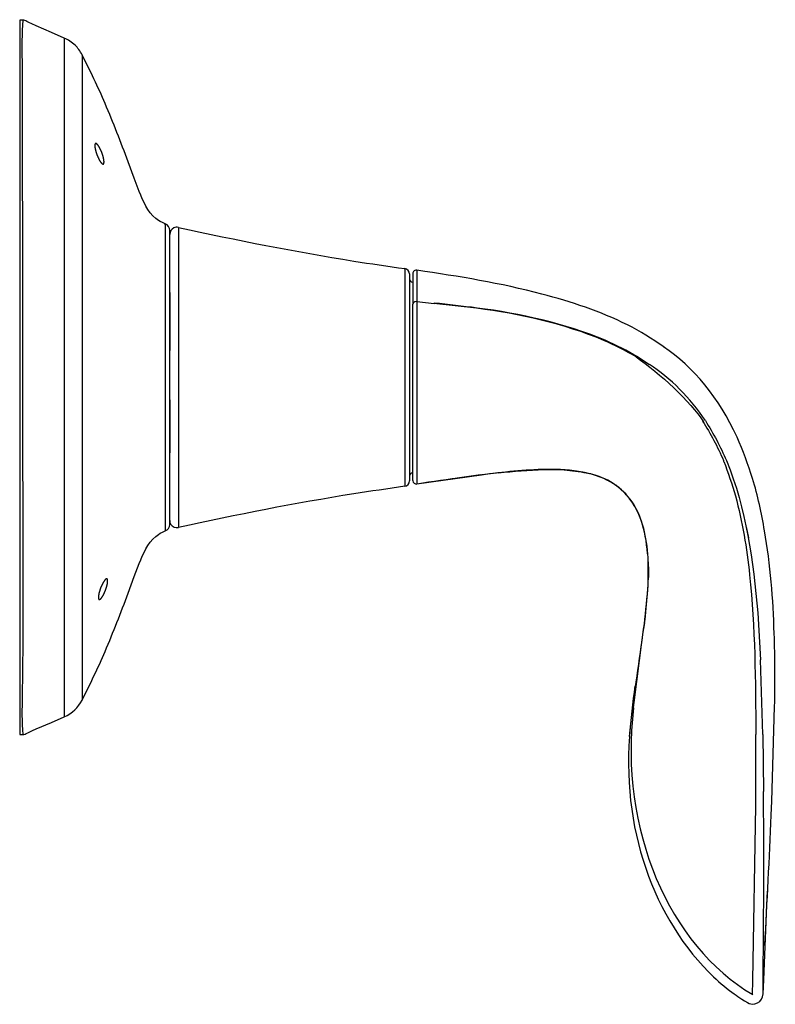
# Model space of a CAD drawing. Units: inches. Extents: x 0 to 4.23, y -3.51 to 2.
import ezdxf

# ---------------------------------------------------------------- set-up
doc = ezdxf.new("R2010")
doc.units = ezdxf.units.IN
doc.header["$MEASUREMENT"] = 0

msp = doc.modelspace()

# ---------------------------------------------------------------- linework, layer by layer
msp.add_line((0, 2.0003), (0, -2.0003))
for points in [[(0.2496, 1.8996), (0.2496, -1.9003)], [(0.3494, 1.8069), (0.3494, -1.8075)], [(0.4205, 1.3003), (0.4205, 1.2995)], [(0.4205, 1.2995), (0.4205, 1.2987)], [(0.4205, 1.2987), (0.4205, 1.2979)], [(0.4205, 1.2979), (0.4205, 1.297)], [(0.4205, 1.297), (0.4205, 1.2961)], [(0.4205, 1.2961), (0.4206, 1.2951)], [(0.4207, 1.3011), (0.4206, 1.3003)], [(0.4206, 1.2951), (0.4207, 1.2942)], [(0.4209, 1.3032), (0.4207, 1.3025)], [(0.4207, 1.3025), (0.4207, 1.3018)], [(0.4207, 1.3018), (0.4207, 1.3011)], [(0.4207, 1.2942), (0.4207, 1.2933)], [(0.4207, 1.2933), (0.4208, 1.2922)], [(0.4208, 1.2922), (0.4209, 1.2913)], [(0.421, 1.3039), (0.4209, 1.3032)], [(0.4209, 1.2913), (0.421, 1.2902)], [(0.4211, 1.3045), (0.421, 1.3039)], [(0.421, 1.2902), (0.4211, 1.2891)], [(0.4212, 1.305), (0.4211, 1.3045)], [(0.4211, 1.2891), (0.4212, 1.2881)], [(0.4214, 1.3057), (0.4212, 1.305)], [(0.4212, 1.2881), (0.4214, 1.2869)], [(0.4216, 1.3061), (0.4214, 1.3057)], [(0.4214, 1.2869), (0.4216, 1.2858)], [(0.4218, 1.3067), (0.4216, 1.3061)], [(0.4216, 1.2858), (0.4218, 1.2847)], [(0.4219, 1.3071), (0.4218, 1.3067)], [(0.4218, 1.2847), (0.4219, 1.2835)], [(0.4222, 1.3076), (0.4219, 1.3071)], [(0.422, 1.2835), (0.4222, 1.2823)], [(0.4224, 1.308), (0.4222, 1.3076)], [(0.4222, 1.2823), (0.4224, 1.2812)], [(0.4227, 1.3083), (0.4224, 1.308)], [(0.4224, 1.2812), (0.4227, 1.2799)], [(0.4226, 1.2799), (0.4229, 1.2786)], [(0.4229, 1.3087), (0.4227, 1.3083)], [(0.4232, 1.309), (0.4229, 1.3087)], [(0.4229, 1.2786), (0.4232, 1.2774)], [(0.4235, 1.3092), (0.4232, 1.309)], [(0.4232, 1.2774), (0.4235, 1.2761)], [(0.4238, 1.3095), (0.4235, 1.3092)], [(0.4235, 1.2761), (0.4237, 1.2749)], [(0.4237, 1.2749), (0.4241, 1.2736)], [(0.4242, 1.3097), (0.4238, 1.3095)], [(0.4241, 1.2736), (0.4244, 1.2722)], [(0.4245, 1.3099), (0.4242, 1.3097)], [(0.4244, 1.2722), (0.4248, 1.2709)], [(0.4249, 1.31), (0.4245, 1.3099)], [(0.4248, 1.2709), (0.4251, 1.2696)], [(0.4252, 1.3101), (0.4249, 1.31)], [(0.4251, 1.2696), (0.4255, 1.2682)], [(0.4256, 1.3101), (0.4252, 1.3101)], [(0.4255, 1.2682), (0.4258, 1.2668)], [(0.426, 1.3101), (0.4256, 1.3101)], [(0.4264, 1.3101), (0.426, 1.3101)], [(0.4269, 1.3101), (0.4264, 1.3101)], [(0.4273, 1.31), (0.4269, 1.3101)], [(0.4278, 1.3099), (0.4273, 1.31)], [(0.4282, 1.3097), (0.4278, 1.3099)], [(0.4287, 1.3095), (0.4282, 1.3097)], [(0.4292, 1.3092), (0.4287, 1.3095)], [(0.4296, 1.309), (0.4292, 1.3092)], [(0.4302, 1.3087), (0.4296, 1.309)], [(0.4306, 1.3083), (0.4302, 1.3087)], [(0.4311, 1.308), (0.4306, 1.3083)], [(0.4317, 1.3076), (0.4311, 1.308)], [(0.4322, 1.3071), (0.4317, 1.3076)], [(0.4327, 1.3067), (0.4322, 1.3071)], [(0.4333, 1.3061), (0.4327, 1.3067)], [(0.4338, 1.3057), (0.4333, 1.3061)], [(0.4344, 1.305), (0.4338, 1.3057)], [(0.4349, 1.3045), (0.4344, 1.305)], [(0.4355, 1.3039), (0.4349, 1.3045)], [(0.4361, 1.3032), (0.4355, 1.3039)], [(0.4366, 1.3025), (0.4361, 1.3032)], [(0.4373, 1.3018), (0.4366, 1.3025)], [(0.4378, 1.3011), (0.4372, 1.3018)], [(0.4384, 1.3003), (0.4378, 1.3011)], [(0.439, 1.2995), (0.4384, 1.3003)], [(0.4396, 1.2987), (0.439, 1.2995)], [(0.4402, 1.2979), (0.4396, 1.2987)], [(0.4408, 1.297), (0.4402, 1.2979)], [(0.4414, 1.2961), (0.4408, 1.297)], [(0.442, 1.2951), (0.4414, 1.2961)], [(0.4426, 1.2942), (0.442, 1.2951)], [(0.4432, 1.2933), (0.4426, 1.2942)], [(0.4439, 1.2922), (0.4432, 1.2933)], [(0.4444, 1.2913), (0.4439, 1.2922)], [(0.4451, 1.2902), (0.4445, 1.2913)], [(0.4457, 1.2891), (0.4451, 1.2902)], [(0.4464, 1.2881), (0.4457, 1.2891)], [(0.4469, 1.2869), (0.4464, 1.2881)], [(0.4476, 1.2858), (0.4469, 1.2869)], [(0.4482, 1.2847), (0.4476, 1.2858)], [(0.4488, 1.2835), (0.4482, 1.2847)], [(0.4494, 1.2823), (0.4488, 1.2835)], [(0.4501, 1.2812), (0.4494, 1.2823)], [(0.4507, 1.2799), (0.4501, 1.2812)], [(0.4513, 1.2786), (0.4507, 1.2799)], [(0.4519, 1.2774), (0.4513, 1.2786)], [(0.4525, 1.2761), (0.4519, 1.2774)], [(0.4531, 1.2749), (0.4525, 1.2761)], [(0.4537, 1.2736), (0.4531, 1.2749)], [(0.4543, 1.2722), (0.4537, 1.2736)], [(0.4549, 1.2709), (0.4543, 1.2722)], [(0.4556, 1.2696), (0.4549, 1.2709)], [(0.4561, 1.2682), (0.4556, 1.2696)], [(0.4567, 1.2668), (0.4561, 1.2682)], [(0.4258, 1.2668), (0.4263, 1.2654)], [(0.4262, 1.2654), (0.4267, 1.264)], [(0.4267, 1.264), (0.4271, 1.2625)], [(0.4271, 1.2625), (0.4276, 1.2611)], [(0.4275, 1.2611), (0.428, 1.2597)], [(0.428, 1.2597), (0.4285, 1.2583)], [(0.4285, 1.2583), (0.4289, 1.2568)], [(0.429, 1.2568), (0.4295, 1.2554)], [(0.4295, 1.2553), (0.4299, 1.2538)], [(0.4299, 1.2538), (0.4304, 1.2524)], [(0.4304, 1.2524), (0.431, 1.2509)], [(0.431, 1.2509), (0.4315, 1.2494)], [(0.4315, 1.2494), (0.432, 1.2479)], [(0.432, 1.2479), (0.4326, 1.2465)], [(0.4326, 1.2465), (0.4332, 1.2449)], [(0.4332, 1.2449), (0.4338, 1.2435)], [(0.4338, 1.2435), (0.4343, 1.2421)], [(0.4343, 1.2421), (0.4349, 1.2407)], [(0.4349, 1.2407), (0.4354, 1.2393)], [(0.4354, 1.2393), (0.4361, 1.2379)], [(0.4361, 1.2379), (0.4366, 1.2365)], [(0.4366, 1.2365), (0.4373, 1.2352)], [(0.4373, 1.2352), (0.4378, 1.2338)], [(0.4378, 1.2338), (0.4384, 1.2324)], [(0.4384, 1.2324), (0.439, 1.2312)], [(0.439, 1.2312), (0.4396, 1.2299)], [(0.4396, 1.2299), (0.4403, 1.2286)], [(0.4403, 1.2286), (0.4408, 1.2272)], [(0.4409, 1.2272), (0.4415, 1.226)], [(0.4414, 1.226), (0.4421, 1.2248)], [(0.4421, 1.2248), (0.4427, 1.2235)], [(0.4427, 1.2235), (0.4433, 1.2223)], [(0.4433, 1.2223), (0.4439, 1.2212)], [(0.4439, 1.2212), (0.4446, 1.22)], [(0.4446, 1.22), (0.4452, 1.2189)], [(0.4452, 1.2189), (0.4458, 1.2177)], [(0.4458, 1.2177), (0.4464, 1.2166)], [(0.4464, 1.2166), (0.4471, 1.2156)], [(0.4471, 1.2156), (0.4476, 1.2145)], [(0.4476, 1.2145), (0.4483, 1.2135)], [(0.4483, 1.2135), (0.4489, 1.2125)], [(0.4573, 1.2654), (0.4567, 1.2668)], [(0.4579, 1.264), (0.4573, 1.2654)], [(0.4584, 1.2625), (0.4579, 1.264)], [(0.459, 1.2611), (0.4584, 1.2625)], [(0.4596, 1.2597), (0.459, 1.2611)], [(0.4601, 1.2583), (0.4596, 1.2597)], [(0.4607, 1.2568), (0.4601, 1.2583)], [(0.4612, 1.2553), (0.4607, 1.2568)], [(0.4618, 1.2538), (0.4612, 1.2553)], [(0.4623, 1.2524), (0.4618, 1.2538)], [(0.4628, 1.2509), (0.4623, 1.2524)], [(0.4633, 1.2494), (0.4628, 1.2509)], [(0.4638, 1.2479), (0.4633, 1.2494)], [(0.4643, 1.2465), (0.4638, 1.2479)], [(0.4648, 1.2449), (0.4643, 1.2465)], [(0.4652, 1.2435), (0.4648, 1.2449)], [(0.4657, 1.2421), (0.4652, 1.2435)], [(0.4661, 1.2407), (0.4657, 1.2421)], [(0.4665, 1.2393), (0.466, 1.2407)], [(0.4669, 1.2379), (0.4665, 1.2393)], [(0.4673, 1.2365), (0.4669, 1.2379)], [(0.4676, 1.2352), (0.4673, 1.2365)], [(0.468, 1.2338), (0.4676, 1.2352)], [(0.4683, 1.2324), (0.468, 1.2338)], [(0.4687, 1.2312), (0.4683, 1.2324)], [(0.469, 1.2299), (0.4687, 1.2312)], [(0.4692, 1.2286), (0.469, 1.2299)], [(0.4696, 1.2272), (0.4692, 1.2286)], [(0.4698, 1.226), (0.4696, 1.2272)], [(0.4701, 1.2248), (0.4698, 1.226)], [(0.4703, 1.2235), (0.4701, 1.2248)], [(0.4705, 1.2223), (0.4703, 1.2235)], [(0.4708, 1.2212), (0.4705, 1.2223)], [(0.471, 1.22), (0.4708, 1.2212)], [(0.4712, 1.2189), (0.471, 1.22)], [(0.4713, 1.2177), (0.4712, 1.2189)], [(0.4715, 1.2166), (0.4713, 1.2177)], [(0.4716, 1.2156), (0.4715, 1.2166)], [(0.4717, 1.2145), (0.4716, 1.2156)], [(0.4719, 1.2135), (0.4717, 1.2145)], [(0.4719, 1.2125), (0.4719, 1.2135)], [(0.4489, 1.2125), (0.4495, 1.2115)], [(0.4495, 1.2115), (0.4501, 1.2105)], [(0.4501, 1.2105), (0.4508, 1.2095)], [(0.4508, 1.2095), (0.4513, 1.2086)], [(0.4513, 1.2086), (0.452, 1.2077)], [(0.452, 1.2077), (0.4526, 1.2069)], [(0.4526, 1.2069), (0.4532, 1.206)], [(0.4532, 1.206), (0.4538, 1.2052)], [(0.4538, 1.2052), (0.4543, 1.2044)], [(0.4543, 1.2044), (0.4549, 1.2037)], [(0.4549, 1.2037), (0.4556, 1.2029)], [(0.4556, 1.2029), (0.4561, 1.2022)], [(0.4561, 1.2022), (0.4567, 1.2015)], [(0.4567, 1.2015), (0.4572, 1.2009)], [(0.4572, 1.2009), (0.4578, 1.2002)], [(0.4578, 1.2002), (0.4584, 1.1996)], [(0.4584, 1.1996), (0.4589, 1.1991)], [(0.4589, 1.1991), (0.4595, 1.1985)], [(0.4595, 1.1985), (0.46, 1.198)], [(0.46, 1.198), (0.4605, 1.1976)], [(0.4605, 1.1975), (0.4611, 1.1971)], [(0.4611, 1.1971), (0.4616, 1.1967)], [(0.4616, 1.1967), (0.4621, 1.1964)], [(0.4621, 1.1964), (0.4626, 1.196)], [(0.4626, 1.196), (0.4631, 1.1957)], [(0.4631, 1.1957), (0.4636, 1.1954)], [(0.4636, 1.1954), (0.4641, 1.1952)], [(0.4641, 1.1952), (0.4646, 1.195)], [(0.4646, 1.195), (0.465, 1.1948)], [(0.465, 1.1948), (0.4655, 1.1947)], [(0.4655, 1.1947), (0.4659, 1.1946)], [(0.4659, 1.1946), (0.4663, 1.1946)], [(0.4663, 1.1946), (0.4667, 1.1946)], [(0.4667, 1.1946), (0.4671, 1.1946)], [(0.4671, 1.1946), (0.4676, 1.1946)], [(0.4676, 1.1946), (0.4679, 1.1947)], [(0.4679, 1.1947), (0.4683, 1.1948)], [(0.4683, 1.1948), (0.4686, 1.195)], [(0.4686, 1.195), (0.4689, 1.1952)], [(0.4689, 1.1952), (0.4692, 1.1954)], [(0.4692, 1.1954), (0.4696, 1.1957)], [(0.4696, 1.1957), (0.4698, 1.196)], [(0.4698, 1.196), (0.4701, 1.1964)], [(0.4701, 1.1964), (0.4703, 1.1967)], [(0.4703, 1.1967), (0.4705, 1.1971)], [(0.4705, 1.1971), (0.4708, 1.1976)], [(0.4708, 1.1975), (0.471, 1.198)], [(0.471, 1.198), (0.4712, 1.1985)], [(0.4712, 1.1985), (0.4713, 1.1991)], [(0.4713, 1.1991), (0.4715, 1.1996)], [(0.4715, 1.1996), (0.4717, 1.2002)], [(0.4716, 1.2002), (0.4718, 1.2009)], [(0.4718, 1.2009), (0.4719, 1.2015)], [(0.472, 1.2115), (0.4719, 1.2125)], [(0.4719, 1.2022), (0.472, 1.2029)], [(0.4719, 1.2015), (0.4719, 1.2022)], [(0.4721, 1.2105), (0.472, 1.2115)], [(0.472, 1.2029), (0.4721, 1.2037)], [(0.4722, 1.2095), (0.4721, 1.2105)], [(0.4721, 1.2037), (0.4722, 1.2044)], [(0.4722, 1.2086), (0.4722, 1.2095)], [(0.4722, 1.2077), (0.4722, 1.2086)], [(0.4722, 1.2069), (0.4722, 1.2077)], [(0.4722, 1.206), (0.4722, 1.2069)], [(0.4722, 1.2052), (0.4722, 1.206)], [(0.4722, 1.2044), (0.4722, 1.2052)], [(0.8144, 0.8595), (0.8144, -0.8601)], [(0.8144, 0.8551), (0.8144, 0.8595)], [(0.8401, -0.8228), (0.8401, 0.822)], [(2.1557, 0.6061), (2.1557, 0.6091), (2.1557, -0.6098)], [(2.182, 0.5793), (2.182, -0.5801)], [(2.2009, 0.5799), (2.2009, 0.4109)], [(2.2235, 0.5996), (2.2235, -0.597)], [(0.8401, 0.4752), (0.8401, 0.1502)], [(2.2009, -0.5773), (2.2009, 0.4104)], [(2.2235, 0.4242), (2.321, 0.4137)], [(3.4605, 0.1145), (3.5256, 0.0726)], [(0.8401, -0.1258), (0.8401, -0.4217)], [(2.6634, -0.5357), (2.4486, -0.5645)], [(2.5806, -0.5461), (2.4486, -0.5645)], [(0.8144, -0.8558), (0.8144, -0.8601)], [(4.067, -0.8376), (4.0798, -0.8976)], [(3.5196, -1.0319), (3.5197, -1.1197)], [(0.4628, -1.1571), (0.4623, -1.1583)], [(0.4635, -1.1559), (0.4629, -1.1571)], [(0.4641, -1.1547), (0.4635, -1.1559)], [(0.4648, -1.1535), (0.4641, -1.1547)], [(0.4653, -1.1524), (0.4648, -1.1535)], [(0.466, -1.1512), (0.4653, -1.1524)], [(0.4666, -1.1502), (0.466, -1.1512)], [(0.4672, -1.1491), (0.4666, -1.1502)], [(0.4678, -1.148), (0.4672, -1.1491)], [(0.4685, -1.147), (0.4678, -1.148)], [(0.469, -1.146), (0.4685, -1.147)], [(0.4697, -1.1449), (0.469, -1.146)], [(0.4703, -1.144), (0.4697, -1.1449)], [(0.4709, -1.1431), (0.4703, -1.144)], [(0.4715, -1.1421), (0.4709, -1.1431)], [(0.4721, -1.1413), (0.4715, -1.1421)], [(0.4727, -1.1403), (0.4722, -1.1413)], [(0.4733, -1.1395), (0.4727, -1.1403)], [(0.474, -1.1387), (0.4733, -1.1395)], [(0.4745, -1.1379), (0.474, -1.1387)], [(0.4751, -1.1371), (0.4745, -1.1379)], [(0.4757, -1.1365), (0.4751, -1.1371)], [(0.4763, -1.1357), (0.4757, -1.1365)], [(0.4768, -1.135), (0.4763, -1.1357)], [(0.4775, -1.1344), (0.4768, -1.135)], [(0.478, -1.1337), (0.4775, -1.1344)], [(0.4786, -1.1332), (0.478, -1.1337)], [(0.4791, -1.1326), (0.4786, -1.1332)], [(0.4797, -1.1321), (0.4791, -1.1326)], [(0.4802, -1.1316), (0.4797, -1.1321)], [(0.4807, -1.1311), (0.4802, -1.1316)], [(0.4813, -1.1307), (0.4807, -1.1311)], [(0.4818, -1.1302), (0.4813, -1.1307)], [(0.4823, -1.1299), (0.4818, -1.1302)], [(0.4828, -1.1296), (0.4823, -1.1299)], [(0.4833, -1.1292), (0.4828, -1.1296)], [(0.4838, -1.1289), (0.4833, -1.1292)], [(0.4843, -1.1287), (0.4838, -1.1289)], [(0.4847, -1.1285), (0.4842, -1.1287)], [(0.4852, -1.1284), (0.4847, -1.1285)], [(0.4856, -1.1282), (0.4852, -1.1284)], [(0.4861, -1.1282), (0.4856, -1.1282)], [(0.4865, -1.1281), (0.4861, -1.1282)], [(0.4869, -1.1281), (0.4865, -1.1281)], [(0.4873, -1.1281), (0.4869, -1.1281)], [(0.4877, -1.1282), (0.4873, -1.1281)], [(0.4881, -1.1282), (0.4877, -1.1282)], [(0.4885, -1.1284), (0.4881, -1.1282)], [(0.4888, -1.1285), (0.4885, -1.1284)], [(0.4891, -1.1287), (0.4888, -1.1285)], [(0.4894, -1.1289), (0.4891, -1.1287)], [(0.4897, -1.1292), (0.4894, -1.1289)], [(0.49, -1.1296), (0.4897, -1.1292)], [(0.4903, -1.1299), (0.49, -1.1296)], [(0.4905, -1.1302), (0.4903, -1.1299)], [(0.4903, -1.1583), (0.4905, -1.1571)], [(0.4907, -1.1307), (0.4905, -1.1302)], [(0.4905, -1.1571), (0.4907, -1.1559)], [(0.491, -1.1311), (0.4908, -1.1307)], [(0.4908, -1.1559), (0.491, -1.1547)], [(0.4912, -1.1316), (0.491, -1.1311)], [(0.491, -1.1547), (0.4912, -1.1535)], [(0.4913, -1.1321), (0.4912, -1.1316)], [(0.4912, -1.1535), (0.4913, -1.1524)], [(0.4915, -1.1326), (0.4913, -1.1321)], [(0.4913, -1.1524), (0.4915, -1.1512)], [(0.4917, -1.1332), (0.4915, -1.1326)], [(0.4915, -1.1512), (0.4917, -1.1502)], [(0.4918, -1.1337), (0.4917, -1.1332)], [(0.4917, -1.1502), (0.4918, -1.1491)], [(0.4919, -1.1344), (0.4918, -1.1337)], [(0.4918, -1.1491), (0.4919, -1.148)], [(0.492, -1.135), (0.4919, -1.1344)], [(0.4919, -1.148), (0.492, -1.147)], [(0.4922, -1.1357), (0.492, -1.1351)], [(0.492, -1.147), (0.4922, -1.146)], [(0.4922, -1.1365), (0.4922, -1.1357)], [(0.4923, -1.1371), (0.4922, -1.1365)], [(0.4922, -1.1449), (0.4923, -1.144)], [(0.4922, -1.146), (0.4922, -1.1449)], [(0.4923, -1.1379), (0.4923, -1.1371)], [(0.4924, -1.1387), (0.4923, -1.1379)], [(0.4923, -1.1431), (0.4924, -1.1421)], [(0.4923, -1.144), (0.4923, -1.1431)], [(0.4924, -1.1395), (0.4924, -1.1387)], [(0.4924, -1.1403), (0.4924, -1.1395)], [(0.4924, -1.1413), (0.4924, -1.1403)], [(0.4924, -1.1421), (0.4924, -1.1413)], [(0.4431, -1.2122), (0.4429, -1.2134)], [(0.4434, -1.2109), (0.4431, -1.2122)], [(0.4437, -1.2096), (0.4434, -1.2109)], [(0.4439, -1.2084), (0.4437, -1.2096)], [(0.4443, -1.207), (0.4439, -1.2084)], [(0.4446, -1.2058), (0.4442, -1.207)], [(0.4449, -1.2044), (0.4446, -1.2058)], [(0.4453, -1.203), (0.4449, -1.2044)], [(0.4457, -1.2016), (0.4453, -1.203)], [(0.446, -1.2003), (0.4457, -1.2016)], [(0.4464, -1.1989), (0.446, -1.2003)], [(0.4469, -1.1975), (0.4464, -1.1989)], [(0.4473, -1.1961), (0.4469, -1.1975)], [(0.4478, -1.1946), (0.4473, -1.1961)], [(0.4481, -1.1932), (0.4478, -1.1946)], [(0.4487, -1.1918), (0.4482, -1.1932)], [(0.4491, -1.1903), (0.4487, -1.1918)], [(0.4496, -1.1888), (0.4491, -1.1903)], [(0.4501, -1.1874), (0.4496, -1.1888)], [(0.4506, -1.1858), (0.4501, -1.1874)], [(0.4512, -1.1844), (0.4506, -1.1858)], [(0.4517, -1.1828), (0.4512, -1.1844)], [(0.4522, -1.1814), (0.4517, -1.1828)], [(0.4528, -1.1799), (0.4522, -1.1814)], [(0.4533, -1.1785), (0.4528, -1.1799)], [(0.4539, -1.177), (0.4533, -1.1785)], [(0.4545, -1.1756), (0.454, -1.177)], [(0.4551, -1.1742), (0.4545, -1.1756)], [(0.4556, -1.1728), (0.4551, -1.1742)], [(0.4562, -1.1714), (0.4556, -1.1728)], [(0.4568, -1.17), (0.4562, -1.1714)], [(0.4574, -1.1686), (0.4568, -1.17)], [(0.458, -1.1673), (0.4574, -1.1686)], [(0.4586, -1.1659), (0.458, -1.1673)], [(0.4592, -1.1646), (0.4586, -1.1659)], [(0.4598, -1.1633), (0.4592, -1.1646)], [(0.4605, -1.1621), (0.4598, -1.1633)], [(0.4611, -1.1608), (0.4605, -1.1621)], [(0.4616, -1.1596), (0.4611, -1.1608)], [(0.4623, -1.1583), (0.4616, -1.1596)], [(0.4708, -1.2134), (0.4715, -1.2122)], [(0.4715, -1.2122), (0.4721, -1.2109)], [(0.4721, -1.2109), (0.4727, -1.2096)], [(0.4727, -1.2096), (0.4733, -1.2084)], [(0.4733, -1.2084), (0.474, -1.207)], [(0.474, -1.207), (0.4745, -1.2058)], [(0.4745, -1.2058), (0.4751, -1.2044)], [(0.4751, -1.2044), (0.4757, -1.203)], [(0.4757, -1.203), (0.4763, -1.2016)], [(0.4763, -1.2016), (0.4769, -1.2003)], [(0.4769, -1.2003), (0.4775, -1.1989)], [(0.4775, -1.1989), (0.4781, -1.1975)], [(0.4781, -1.1975), (0.4786, -1.1961)], [(0.4786, -1.1961), (0.4792, -1.1946)], [(0.4792, -1.1946), (0.4797, -1.1932)], [(0.4797, -1.1932), (0.4803, -1.1918)], [(0.4803, -1.1918), (0.4809, -1.1903)], [(0.4809, -1.1903), (0.4814, -1.1888)], [(0.4814, -1.1888), (0.482, -1.1874)], [(0.482, -1.1874), (0.4825, -1.1858)], [(0.4825, -1.1858), (0.483, -1.1844)], [(0.483, -1.1844), (0.4835, -1.1828)], [(0.4835, -1.1828), (0.484, -1.1814)], [(0.484, -1.1814), (0.4845, -1.1799)], [(0.4845, -1.1799), (0.485, -1.1785)], [(0.485, -1.1785), (0.4854, -1.177)], [(0.4854, -1.177), (0.4859, -1.1756)], [(0.4859, -1.1756), (0.4863, -1.1742)], [(0.4863, -1.1742), (0.4866, -1.1728)], [(0.4866, -1.1728), (0.4871, -1.1714)], [(0.4871, -1.1714), (0.4875, -1.17)], [(0.4875, -1.17), (0.4878, -1.1686)], [(0.4878, -1.1686), (0.4882, -1.1673)], [(0.4882, -1.1673), (0.4885, -1.1659)], [(0.4885, -1.1659), (0.4889, -1.1646)], [(0.4889, -1.1646), (0.4891, -1.1633)], [(0.4891, -1.1633), (0.4894, -1.1621)], [(0.4894, -1.1621), (0.4898, -1.1608)], [(0.4898, -1.1608), (0.49, -1.1596)], [(0.49, -1.1596), (0.4903, -1.1582)], [(0.4408, -1.2286), (0.4407, -1.2296)], [(0.4407, -1.2296), (0.4407, -1.2304)], [(0.4407, -1.2304), (0.4407, -1.2313)], [(0.4407, -1.2313), (0.4407, -1.2322)], [(0.4407, -1.2322), (0.4407, -1.233)], [(0.4407, -1.233), (0.4407, -1.2338)], [(0.4407, -1.2338), (0.4408, -1.2345)], [(0.4409, -1.2267), (0.4408, -1.2277)], [(0.4408, -1.2277), (0.4408, -1.2286)], [(0.4408, -1.2345), (0.4409, -1.2353)], [(0.441, -1.2257), (0.4409, -1.2267)], [(0.4409, -1.2353), (0.441, -1.2361)], [(0.4411, -1.2247), (0.441, -1.2257)], [(0.441, -1.2361), (0.4411, -1.2367)], [(0.4412, -1.2237), (0.4411, -1.2247)], [(0.4411, -1.2367), (0.4412, -1.2373)], [(0.4413, -1.2226), (0.4412, -1.2237)], [(0.4412, -1.2373), (0.4413, -1.238)], [(0.4415, -1.2216), (0.4413, -1.2226)], [(0.4413, -1.238), (0.4414, -1.2386)], [(0.4414, -1.2386), (0.4416, -1.2391)], [(0.4416, -1.2205), (0.4415, -1.2216)], [(0.4418, -1.2193), (0.4416, -1.2205)], [(0.4416, -1.2391), (0.4418, -1.2396)], [(0.442, -1.2182), (0.4418, -1.2193)], [(0.4418, -1.2396), (0.442, -1.2402)], [(0.4419, -1.2402), (0.4421, -1.2406)], [(0.4422, -1.217), (0.442, -1.2182)], [(0.4421, -1.2406), (0.4423, -1.2411)], [(0.4423, -1.2159), (0.4422, -1.217)], [(0.4426, -1.2146), (0.4423, -1.2159)], [(0.4423, -1.2411), (0.4426, -1.2414)], [(0.4429, -1.2134), (0.4426, -1.2146)], [(0.4426, -1.2414), (0.4429, -1.2419)], [(0.4429, -1.2419), (0.4432, -1.2422)], [(0.4432, -1.2422), (0.4434, -1.2425)], [(0.4434, -1.2425), (0.4437, -1.2428)], [(0.4437, -1.2428), (0.444, -1.243)], [(0.444, -1.243), (0.4444, -1.2432)], [(0.4444, -1.2432), (0.4447, -1.2433)], [(0.4447, -1.2433), (0.4451, -1.2435)], [(0.4451, -1.2435), (0.4454, -1.2436)], [(0.4454, -1.2436), (0.4458, -1.2437)], [(0.4458, -1.2437), (0.4462, -1.2437)], [(0.4462, -1.2437), (0.4466, -1.2437)], [(0.4466, -1.2437), (0.4471, -1.2436)], [(0.4471, -1.2436), (0.4475, -1.2435)], [(0.4475, -1.2435), (0.4479, -1.2434)], [(0.4479, -1.2433), (0.4484, -1.2432)], [(0.4484, -1.2432), (0.4488, -1.243)], [(0.4488, -1.243), (0.4494, -1.2428)], [(0.4494, -1.2428), (0.4498, -1.2425)], [(0.4498, -1.2425), (0.4503, -1.2422)], [(0.4503, -1.2422), (0.4508, -1.2419)], [(0.4508, -1.2419), (0.4513, -1.2414)], [(0.4513, -1.2414), (0.4519, -1.2411)], [(0.4519, -1.2411), (0.4524, -1.2406)], [(0.4524, -1.2406), (0.4529, -1.2402)], [(0.4529, -1.2402), (0.4534, -1.2396)], [(0.4534, -1.2396), (0.454, -1.2391)], [(0.454, -1.2391), (0.4545, -1.2386)], [(0.4545, -1.2386), (0.4551, -1.238)], [(0.4551, -1.238), (0.4557, -1.2373)], [(0.4557, -1.2373), (0.4563, -1.2367)], [(0.4563, -1.2367), (0.4568, -1.2361)], [(0.4568, -1.2361), (0.4574, -1.2353)], [(0.4574, -1.2353), (0.458, -1.2345)], [(0.458, -1.2345), (0.4586, -1.2338)], [(0.4586, -1.2338), (0.4592, -1.233)], [(0.4592, -1.233), (0.4598, -1.2322)], [(0.4598, -1.2322), (0.4604, -1.2313)], [(0.4604, -1.2313), (0.4609, -1.2304)], [(0.4609, -1.2304), (0.4616, -1.2296)], [(0.4616, -1.2296), (0.4622, -1.2286)], [(0.4622, -1.2286), (0.4628, -1.2277)], [(0.4628, -1.2277), (0.4635, -1.2267)], [(0.4635, -1.2267), (0.4641, -1.2257)], [(0.4641, -1.2257), (0.4646, -1.2247)], [(0.4647, -1.2247), (0.4653, -1.2237)], [(0.4653, -1.2237), (0.4659, -1.2226)], [(0.4659, -1.2226), (0.4665, -1.2216)], [(0.4665, -1.2216), (0.4671, -1.2205)], [(0.4671, -1.2205), (0.4678, -1.2193)], [(0.4678, -1.2193), (0.4684, -1.2182)], [(0.4684, -1.2182), (0.469, -1.217)], [(0.469, -1.217), (0.4696, -1.2159)], [(0.4696, -1.2159), (0.4702, -1.2146)], [(0.4702, -1.2146), (0.4708, -1.2134)], [(4.1328, -1.3191), (4.1484, -1.5814)], [(4.1602, -1.9992), (4.1484, -1.5814)], [(0.2496, -1.8979), (0.2496, -1.9003)], [(4.1221, -2.3203), (4.1222, -1.9993)], [(4.1602, -1.9992), (4.1647, -2.3191)], [(4.1037, -3.4554), (4.1049, -3.3773), (4.1208, -2.3985), (4.1221, -2.3203)], [(4.1591, -3.4691), (4.1622, -3.451), (4.1657, -3.3728), (4.1838, -2.9548), (4.1872, -2.8765)]]:
    msp.add_lwpolyline(points)
for points, knots in [([(0.2496, 1.8996), (0.2496, 1.8996), (0.1773, 1.9313), (0.1773, 1.9313), (0.1773, 1.9313), (0.0922, 1.9686), (0.0922, 1.9686), (0.0139, 2.003), (0.0463, 2.0003), (0, 2.0003)], [0, 0, 0, 0, 1, 1, 1, 2, 2, 2, 3, 3, 3, 3]), ([(0.0199, -1.9999), (0.0125, -1.9281), (0.0149, -1.8553), (0.0158, -1.7833), (0.0174, -1.6447), (0.02, -1.506), (0.0198, -1.3673), (0.0198, -1.3673), (0.0149, 1.7726), (0.0149, 1.7726), (0.0147, 1.8482), (0.0123, 1.925), (0.02, 2.0003)], [0, 0, 0, 0, 1, 1, 1, 2, 2, 2, 3, 3, 3, 4, 4, 4, 4]), ([(0.8144, 0.8595), (0.7898, 0.8713), (0.7838, 0.8723), (0.7627, 0.8896), (0.7158, 0.9281), (0.6911, 0.9863), (0.6694, 1.0412), (0.6694, 1.0412), (0.6418, 1.1151), (0.6418, 1.1151), (0.6418, 1.1151), (0.6073, 1.2076), (0.6073, 1.2076), (0.5666, 1.3168), (0.524, 1.4259), (0.4784, 1.5333), (0.4389, 1.6261), (0.3939, 1.7163), (0.3494, 1.8069)], [0, 0, 0, 0, 1, 1, 1, 2, 2, 2, 3, 3, 3, 4, 4, 4, 5, 5, 5, 6, 6, 6, 6]), ([(0.8891, 0.8399), (0.8798, 0.8421), (0.8704, 0.8408), (0.8625, 0.8369), (0.8484, 0.83), (0.8401, 0.8159), (0.8401, 0.8009)], [0, 0, 0, 0, 1, 1, 1, 2, 2, 2, 2]), ([(0.8891, 0.8399), (1.2145, 0.768), (1.5424, 0.7044), (1.8715, 0.6514), (1.966, 0.6362), (2.061, 0.6233), (2.1557, 0.6091)], [0, 0, 0, 0, 1, 1, 1, 2, 2, 2, 2]), ([(2.2235, 0.5996), (2.2164, 0.6009), (2.2093, 0.5978), (2.205, 0.5921), (2.2022, 0.5885), (2.2009, 0.5841), (2.2009, 0.5799)], [0, 0, 0, 0, 1, 1, 1, 2, 2, 2, 2]), ([(3.6057, 0.1711), (3.5398, 0.216), (3.4734, 0.2584), (3.4022, 0.2942), (3.2503, 0.3705), (3.0871, 0.4236), (2.9231, 0.4668), (2.693, 0.5275), (2.4589, 0.5658), (2.2235, 0.5996)], [0, 0, 0, 0, 1, 1, 1, 2, 2, 2, 3, 3, 3, 3]), ([(2.2235, 0.4242), (2.2226, 0.4243), (2.2216, 0.4243), (2.2209, 0.4243), (2.2099, 0.4243), (2.2009, 0.4181), (2.2009, 0.4104)], [0, 0, 0, 0, 1, 1, 1, 2, 2, 2, 2]), ([(3.4506, 0.1152), (3.3916, 0.1488), (3.3325, 0.1811), (3.2697, 0.2074), (3.0441, 0.3018), (2.7997, 0.3555), (2.5584, 0.3868), (2.5584, 0.3868), (2.3187, 0.4146), (2.3187, 0.4146)], [0, 0, 0, 0, 1, 1, 1, 2, 2, 2, 3, 3, 3, 3]), ([(3.4605, 0.1145), (3.4008, 0.1484), (3.341, 0.1811), (3.2775, 0.2077), (3.0502, 0.3029), (2.8041, 0.3569), (2.5604, 0.3886), (2.4807, 0.399), (2.4008, 0.4071), (2.321, 0.4164)], [0, 0, 0, 0, 1, 1, 1, 2, 2, 2, 3, 3, 3, 3]), ([(3.8237, -0.2446), (3.8677, -0.3158), (3.908, -0.3879), (3.9402, -0.4654), (3.941, -0.4672), (3.9417, -0.4691), (3.9425, -0.4709)], [0, 0, 0, 0, 1, 1, 1, 2, 2, 2, 2]), ([(3.8388, -0.2418), (3.8834, -0.3141), (3.9242, -0.3872), (3.9568, -0.4657), (4.0691, -0.7364), (4.106, -1.0296), (4.1328, -1.3191)], [0, 0, 0, 0, 1, 1, 1, 2, 2, 2, 2]), ([(4.1724, -3.1803), (4.1842, -2.9373), (4.1984, -2.6943), (4.2081, -2.4513), (4.2081, -2.4513), (4.2104, -2.373), (4.2104, -2.373), (4.2104, -2.373), (4.2264, -1.8425), (4.2264, -1.8425), (4.2305, -1.7062), (4.2286, -1.5701), (4.2244, -1.4339), (4.2186, -1.2411), (4.2031, -1.0487), (4.1701, -0.8586), (4.1532, -0.7605), (4.1327, -0.6622), (4.1034, -0.5669), (4.0789, -0.4876), (4.0497, -0.4106), (4.0167, -0.3346)], [0, 0, 0, 0, 1, 1, 1, 2, 2, 2, 3, 3, 3, 4, 4, 4, 5, 5, 5, 6, 6, 6, 7, 7, 7, 7]), ([(3.9422, -0.4702), (3.9659, -0.5342), (3.9891, -0.5981), (4.0072, -0.6641), (4.0467, -0.8084), (4.0702, -0.9566), (4.0866, -1.1051), (4.1192, -1.402), (4.1185, -1.7009), (4.1222, -1.9993)], [0, 0, 0, 0, 1, 1, 1, 2, 2, 2, 3, 3, 3, 3]), ([(3.2608, -0.562), (3.21, -0.5443), (3.2065, -0.5411), (3.1531, -0.5308), (3.0221, -0.5057), (2.8847, -0.5147), (2.7529, -0.527), (2.5756, -0.5434), (2.3997, -0.5719), (2.2235, -0.597)], [0, 0, 0, 0, 1, 1, 1, 2, 2, 2, 3, 3, 3, 3]), ([(3.2452, -0.5558), (3.149, -0.523), (3.0496, -0.5155), (2.9487, -0.5162), (2.8271, -0.517), (2.7063, -0.5298), (2.5859, -0.5466), (2.5859, -0.5466), (2.2235, -0.597), (2.2235, -0.597)], [0, 0, 0, 0, 1, 1, 1, 2, 2, 2, 3, 3, 3, 3]), ([(2.6812, -0.5337), (2.7659, -0.5262), (2.8501, -0.5189), (2.935, -0.5156), (2.935, -0.5156), (3.0487, -0.5181), (3.0487, -0.5181), (3.0907, -0.5206), (3.1328, -0.5273), (3.1739, -0.5351)], [0, 0, 0, 0, 1, 1, 1, 2, 2, 2, 3, 3, 3, 3]), ([(2.2011, -0.5797), (2.2024, -0.5905), (2.2123, -0.5983), (2.2233, -0.597), (2.2233, -0.597), (2.2235, -0.597), (2.2235, -0.597)], [0, 0, 0, 0, 1, 1, 1, 2, 2, 2, 2]), ([(2.1557, -0.6098), (2.061, -0.624), (1.966, -0.6369), (1.8715, -0.6521), (1.5424, -0.7051), (1.2145, -0.7687), (0.8891, -0.8406)], [0, 0, 0, 0, 1, 1, 1, 2, 2, 2, 2]), ([(0.3494, -1.8075), (0.3939, -1.717), (0.4389, -1.6268), (0.4784, -1.534), (0.524, -1.4266), (0.5666, -1.3175), (0.6073, -1.2083), (0.6073, -1.2083), (0.6418, -1.1158), (0.6418, -1.1158), (0.6418, -1.1158), (0.6694, -1.042), (0.6694, -1.042), (0.6911, -0.987), (0.7158, -0.9288), (0.7627, -0.8903), (0.7838, -0.873), (0.7898, -0.8719), (0.8144, -0.8601)], [0, 0, 0, 0, 1, 1, 1, 2, 2, 2, 3, 3, 3, 4, 4, 4, 5, 5, 5, 6, 6, 6, 6]), ([(3.4973, -1.3806), (3.5055, -1.3072), (3.5143, -1.2336), (3.5182, -1.1598), (3.5211, -1.1025), (3.5196, -1.0459), (3.5172, -0.9886)], [0, 0, 0, 0, 1, 1, 1, 2, 2, 2, 2]), ([(0, -2.0003), (0.0415, -1.9997), (0.0266, -1.997), (0.0922, -1.9685), (0.0922, -1.9685), (0.1772, -1.9317), (0.1772, -1.9317), (0.1772, -1.9317), (0.2496, -1.9003), (0.2496, -1.9003)], [0, 0, 0, 0, 1, 1, 1, 2, 2, 2, 3, 3, 3, 3]), ([(4.1622, -3.451), (4.1622, -3.451), (4.1627, -3.3717), (4.1627, -3.3717), (4.1627, -3.3717), (4.1658, -2.8421), (4.1658, -2.8421), (4.1668, -2.6678), (4.1653, -2.4935), (4.1647, -2.3191)], [0, 0, 0, 0, 1, 1, 1, 2, 2, 2, 3, 3, 3, 3]), ([(3.8563, -3.329), (3.8939, -3.3652), (3.9318, -3.4003), (3.9733, -3.4322), (4.0159, -3.465), (4.026, -3.4698), (4.074, -3.5009)], [0, 0, 0, 0, 1, 1, 1, 2, 2, 2, 2]), ([(4.0741, -3.5009), (4.0867, -3.5084), (4.1015, -3.5104), (4.1152, -3.5077), (4.1369, -3.5034), (4.1533, -3.4881), (4.1592, -3.4691)], [0, 0, 0, 0, 1, 1, 1, 2, 2, 2, 2])]:
    msp.add_open_spline(points, degree=3, knots=knots)
for points in [[(0.3102, 1.8595), (0.2917, 1.8774), (0.2706, 1.8909), (0.2496, 1.8996)], [(0.3494, 1.8069), (0.3388, 1.8275), (0.3251, 1.8455), (0.3102, 1.8595)], [(0.8401, 0.822), (0.8401, 0.839), (0.8295, 0.8535), (0.8144, 0.8595)], [(0.8891, 0.8399), (0.8908, 0.2798), (0.8891, -0.2804), (0.8891, -0.8406)], [(2.182, 0.5793), (2.182, 0.5946), (2.1706, 0.6072), (2.1557, 0.6091)], [(2.1819, 0.5531), (2.1819, 0.5478), (2.184, 0.543), (2.1874, 0.5394)], [(2.1874, 0.5394), (2.1907, 0.5358), (2.1951, 0.5337), (2.1996, 0.5332)], [(4.0162, -0.334), (3.9168, -0.1153), (3.7722, 0.0576), (3.6052, 0.1716)], [(3.4509, 0.1148), (3.5825, 0.0248), (3.7573, -0.1377), (3.8282, -0.2487)], [(3.8389, -0.242), (3.7535, -0.1133), (3.6439, -0.0056), (3.5257, 0.0726)], [(2.1874, -0.5401), (2.1837, -0.5439), (2.1819, -0.5489), (2.1819, -0.5537)], [(2.1996, -0.5339), (2.1947, -0.5345), (2.1904, -0.5368), (2.1874, -0.5401)], [(2.1557, -0.6098), (2.1709, -0.6079), (2.1819, -0.595), (2.182, -0.5801)], [(2.2009, -0.5773), (2.2009, -0.5781), (2.201, -0.579), (2.2011, -0.5797)], [(3.3674, -0.6284), (3.3283, -0.594), (3.2824, -0.5682), (3.2363, -0.5534)], [(3.3662, -0.6273), (3.3297, -0.5951), (3.2871, -0.5703), (3.2449, -0.5556)], [(3.3694, -0.6302), (3.3363, -0.6003), (3.2983, -0.5768), (3.2606, -0.5619)], [(3.4141, -0.6787), (3.3989, -0.6588), (3.382, -0.6409), (3.3662, -0.6273)], [(3.4597, -0.7512), (3.4346, -0.6998), (3.402, -0.6573), (3.3674, -0.6284)], [(3.5155, -0.9872), (3.5049, -0.8493), (3.4679, -0.7427), (3.4123, -0.6769)], [(3.517, -0.989), (3.5078, -0.8697), (3.479, -0.7745), (3.4364, -0.7108)], [(0.8144, -0.8601), (0.8302, -0.8541), (0.8399, -0.839), (0.8401, -0.8228)], [(0.8401, -0.8016), (0.8401, -0.8087), (0.8419, -0.8155), (0.8451, -0.8211)], [(0.8451, -0.8211), (0.8539, -0.837), (0.872, -0.8445), (0.8891, -0.8406)], [(3.5187, -1.1467), (3.5196, -1.094), (3.5208, -1.0418), (3.5172, -0.9892)], [(3.5203, -1.0607), (3.5182, -1.1741), (3.5081, -1.2858), (3.4942, -1.3983)], [(3.4974, -1.3735), (3.4722, -1.5504), (3.4451, -1.727), (3.4243, -1.9044)], [(3.4373, -1.8506), (3.4549, -1.6936), (3.4763, -1.5372), (3.4973, -1.3806)], [(3.415, -2.0101), (3.4238, -1.9156), (3.4341, -1.8216), (3.4463, -1.7275)], [(0.2496, -1.9003), (0.2946, -1.8812), (0.329, -1.8476), (0.3494, -1.8075)], [(3.4372, -1.8507), (3.3532, -2.5287), (3.6378, -3.1836), (4.1038, -3.4555)], [(3.4243, -1.9042), (3.3532, -2.4725), (3.5271, -2.9914), (3.8562, -3.3289)]]:
    msp.add_open_spline(points, degree=3)

# ---------------------------------------------------------------- texts
at = {"layer": 'Defpoints', "flags": 8}
for tag, p, s in [('MODELNUMBER', (0, 0), 'K-T5326-4'), ('TRADENAME', (0, -0.0017), 'REFINIA'), ('PRODUCT', (0, -0.0033), 'TRANSFER VALVE TRIM'), ('MATERIAL', (0, -0.005), 'BRASS')]:
    msp.add_attdef(tag, p, s, height=0.001, dxfattribs=at)

doc.saveas('drawing.dxf')
